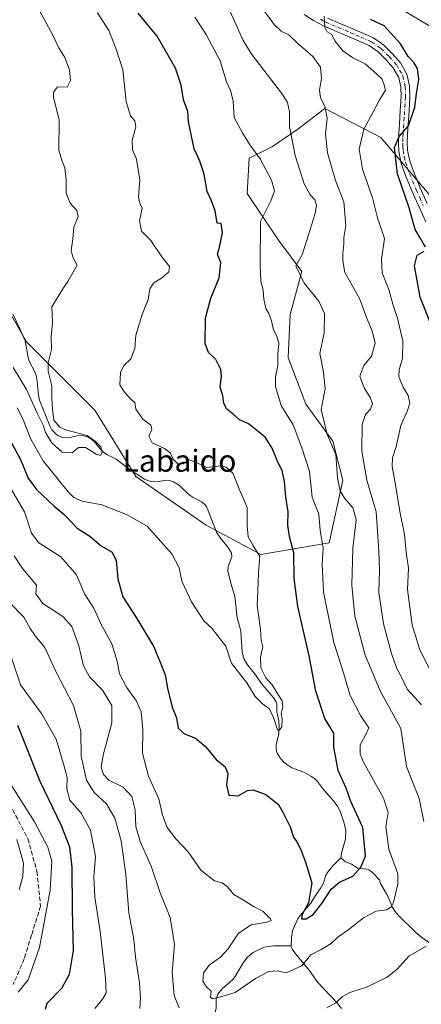
# Model space of a CAD drawing. Units: metres. Extents: x 583177 to 586602, y 4761316 to 4763680.
# Drawn here: x 585439 to 585585, y 4761623 to 4761980 of the extents above; entities that cross this region are included whole.
import ezdxf
from ezdxf.enums import TextEntityAlignment as Align

# ---------------------------------------------------------------- set-up
doc = ezdxf.new("R2010")
doc.units = ezdxf.units.M
doc.header["$MEASUREMENT"] = 0
doc.linetypes.add('DGN Style 3', pattern=[2.307223, 1.648017, -0.659207])
doc.linetypes.add('DGN Style 4', pattern=[2.638475, 1.318413, -0.659207, 0.001648, -0.659207])
for name, color, linetype, lineweight in [('Arbolado forestal CxS', 92, 'Continuous', 0), ('Camino Cxs', 7, 'Continuous', 0), ('Camino eje', 30, 'DGN Style 4', 13), ('Corriente natural lineal', 142, 'Continuous', 13), ('Curva de nivel maestra', 30, 'Continuous', 30), ('Curva de nivel normal', 30, 'Continuous', 0), ('Senda', 7, 'DGN Style 3', 0), ('Tendido', 6, 'Continuous', 0), ('Texto cartográfico', 7, 'Continuous', 0)]:
    doc.layers.add(name, color=color, linetype=linetype, lineweight=lineweight)
doc.styles.add('Style-Arial', font='txt')

msp = doc.modelspace()

# ---------------------------------------------------------------- linework, layer by layer
at = {"layer": 'Arbolado forestal CxS', "color": 92, "linetype": 'Continuous', "lineweight": 0}
for points in [[(585429.1293, 4761885.4081, 336.3769), (585441.8849, 4761863.4397, 335.9386), (585466.6881, 4761838.6365, 342.8379), (585481.5695, 4761814.5423, 341.0927), (585507.0811, 4761796.8255, 342.1119), (585526.9237, 4761786.1957, 344.9921), (585551.7267, 4761790.4471, 355.3039), (585556.6875, 4761813.1235, 359.9783), (585553.1443, 4761827.2967, 359.8537), (585543.2231, 4761840.7613, 357.2594), (585536.8457, 4761857.7697, 355.544), (585537.5545, 4761873.3591, 356.4335), (585541.8067, 4761888.9497, 359.6492), (585533.3031, 4761900.2879, 356.2491), (585521.9645, 4761917.2957, 351.7706), (585522.6733, 4761930.0517, 353.5366), (585531.1773, 4761934.3027, 357.1145), (585540.3899, 4761940.6807, 360.4064), (585550.2157, 4761948.0973, 364.3451), (585570.4891, 4761937.6423, 371.8794), (585590.1093, 4761914.5139, 377.6647)], [(585590.1093, 4761914.5139, 377.6647), (585570.4891, 4761937.6423, 371.8794), (585550.2157, 4761948.0973, 364.3451), (585540.3899, 4761940.6807, 360.4064), (585531.1773, 4761934.3027, 357.1145), (585522.6733, 4761930.0517, 353.5366), (585521.9645, 4761917.2957, 351.7706), (585533.3031, 4761900.2879, 356.2491), (585541.8067, 4761888.9497, 359.6492), (585537.5545, 4761873.3591, 356.4335), (585536.8457, 4761857.7697, 355.544), (585543.2231, 4761840.7613, 357.2594), (585553.1443, 4761827.2967, 359.8537), (585556.6875, 4761813.1235, 359.9783), (585551.7267, 4761790.4471, 355.3039), (585526.9237, 4761786.1957, 344.9921), (585507.0811, 4761796.8255, 342.1119), (585481.5695, 4761814.5423, 341.0927), (585466.6881, 4761838.6365, 342.8379), (585441.8849, 4761863.4397, 335.9386), (585429.1293, 4761885.4081, 336.3769)], [(585429.1293, 4761885.4081, 336.3769), (585441.8849, 4761863.4397, 335.9386), (585466.6881, 4761838.6365, 342.8379), (585481.5695, 4761814.5423, 341.0927), (585507.0811, 4761796.8255, 342.1119), (585526.9237, 4761786.1957, 344.9921), (585551.7267, 4761790.4471, 355.3039), (585556.6875, 4761813.1235, 359.9783), (585553.1443, 4761827.2967, 359.8537), (585543.2231, 4761840.7613, 357.2594), (585536.8457, 4761857.7697, 355.544), (585537.5545, 4761873.3591, 356.4335), (585541.8067, 4761888.9497, 359.6492), (585533.3031, 4761900.2879, 356.2491), (585521.9645, 4761917.2957, 351.7706), (585522.6733, 4761930.0517, 353.5366), (585531.1773, 4761934.3027, 357.1145), (585540.3899, 4761940.6807, 360.4064), (585550.2157, 4761948.0973, 364.3451), (585570.4891, 4761937.6423, 371.8794), (585590.1093, 4761914.5139, 377.6647)], [(585429.1293, 4761885.4081, 336.3769), (585441.8849, 4761863.4397, 335.9386), (585466.6881, 4761838.6365, 342.8379), (585481.5695, 4761814.5423, 341.0927), (585507.0811, 4761796.8255, 342.1119), (585526.9237, 4761786.1957, 344.9921), (585551.7267, 4761790.4471, 355.3039), (585556.6875, 4761813.1235, 359.9783), (585553.1443, 4761827.2967, 359.8537), (585543.2231, 4761840.7613, 357.2594), (585536.8457, 4761857.7697, 355.544), (585537.5545, 4761873.3591, 356.4335), (585541.8067, 4761888.9497, 359.6492), (585533.3031, 4761900.2879, 356.2491), (585521.9645, 4761917.2957, 351.7706), (585522.6733, 4761930.0517, 353.5366), (585531.1773, 4761934.3027, 357.1145), (585540.3899, 4761940.6807, 360.4064), (585550.2157, 4761948.0973, 364.3451), (585570.4891, 4761937.6423, 371.8794), (585590.1093, 4761914.5139, 377.6647)]]:
    msp.add_polyline3d(points, dxfattribs=at)
at = {"layer": 'Camino Cxs', "color": 7, "linetype": 'Continuous', "lineweight": 0}
for points in [[(585586.9101, 4761906.9301, 379.4007), (585584.4701, 4761912.3101, 383.6333), (585581.9401, 4761918.0401, 392.0953), (585579.5001, 4761923.8401, 393.2221), (585577.9401, 4761928.1701, 391.5985), (585577.0001, 4761932.6101, 390.0596), (585576.8701, 4761935.5901, 384.9188), (585577.0501, 4761939.0401, 381.161), (585577.2601, 4761942.4801, 380.5504), (585577.5801, 4761947.4601, 383.6299), (585577.9101, 4761952.4401, 388.1123), (585577.8201, 4761955.9501, 384.7349), (585577.0001, 4761959.4301, 382.832), (585575.0401, 4761962.9201, 380.0182), (585572.3401, 4761965.9201, 376.9141), (585569.5201, 4761968.7701, 377.434), (585566.3001, 4761971.0101, 382.3878), (585562.6801, 4761972.6401, 389.145), (585559.0601, 4761974.2001, 385.9133), (585554.3901, 4761976.1401, 380.3356), (585549.7201, 4761978.1501, 377.7036), (585546.1101, 4761980.1101, 375.2403), (585542.6501, 4761982.3201, 372.6286)], [(585586.9101, 4761906.9301, 379.4007), (585584.4701, 4761912.3101, 383.6333), (585581.9401, 4761918.0401, 392.0953), (585579.5001, 4761923.8401, 393.2221), (585577.9401, 4761928.1701, 391.5985), (585577.0001, 4761932.6101, 390.0596), (585576.8701, 4761935.5901, 384.9188), (585577.0501, 4761939.0401, 381.161), (585577.2601, 4761942.4801, 380.5504), (585577.5801, 4761947.4601, 383.6299), (585577.9101, 4761952.4401, 388.1123), (585577.8201, 4761955.9501, 384.7349), (585577.0001, 4761959.4301, 382.832), (585575.0401, 4761962.9201, 380.0182), (585572.3401, 4761965.9201, 376.9141), (585569.5201, 4761968.7701, 377.434), (585566.3001, 4761971.0101, 382.3878), (585562.6801, 4761972.6401, 389.145), (585559.0601, 4761974.2001, 385.9133), (585554.3901, 4761976.1401, 380.3356), (585549.7201, 4761978.1501, 377.7036), (585546.1101, 4761980.1101, 375.2403), (585542.6501, 4761982.3201, 372.6286)], [(585551.1001, 4761980.9901, 376.1213), (585555.6201, 4761979.0501, 384.6005), (585560.3001, 4761977.1101, 394.5704), (585563.9501, 4761975.5301, 394.9855), (585567.8601, 4761973.7701, 388.6212), (585571.5601, 4761971.2001, 382.9312), (585574.6401, 4761968.0901, 385.6515), (585577.6301, 4761964.7701, 389.8996), (585579.9701, 4761960.5901, 390.3263), (585580.9701, 4761956.3601, 391.7406), (585581.0701, 4761952.3701, 392.696), (585580.7401, 4761947.2501, 388.9952), (585580.4101, 4761942.2801, 387.8225), (585580.2001, 4761938.8601, 386.6156), (585580.0401, 4761935.5701, 387.752), (585580.1401, 4761933.0001, 390.1074), (585580.9901, 4761929.0401, 391.8078), (585582.4401, 4761924.9901, 392.5365), (585584.8401, 4761919.2901, 391.0494), (585587.3601, 4761913.6001, 381.5508)], [(585551.1001, 4761980.9901, 376.1213), (585555.6201, 4761979.0501, 384.6005), (585560.3001, 4761977.1101, 394.5704), (585563.9501, 4761975.5301, 394.9855), (585567.8601, 4761973.7701, 388.6212), (585571.5601, 4761971.2001, 382.9312), (585574.6401, 4761968.0901, 385.6515), (585577.6301, 4761964.7701, 389.8996), (585579.9701, 4761960.5901, 390.3263), (585580.9701, 4761956.3601, 391.7406), (585581.0701, 4761952.3701, 392.696), (585580.7401, 4761947.2501, 388.9952), (585580.4101, 4761942.2801, 387.8225), (585580.2001, 4761938.8601, 386.6156), (585580.0401, 4761935.5701, 387.752), (585580.1401, 4761933.0001, 390.1074), (585580.9901, 4761929.0401, 391.8078), (585582.4401, 4761924.9901, 392.5365), (585584.8401, 4761919.2901, 391.0494), (585587.3601, 4761913.6001, 381.5508)]]:
    msp.add_polyline3d(points, dxfattribs=at)
at = {"layer": 'Camino eje', "color": 30, "linetype": 'DGN Style 4', "lineweight": 13}
msp.add_polyline3d([(585548.6051, 4761980.5501, 375.6872), (585550.4101, 4761979.5701, 376.7067), (585552.7451, 4761978.5651, 377.5439), (585555.0051, 4761977.5951, 383.1571), (585559.6801, 4761975.6551, 390.1841), (585561.4901, 4761974.8751, 392.255), (585563.3151, 4761974.0851, 392.0458), (585567.0801, 4761972.3901, 385.7674), (585570.5401, 4761969.9851, 380.5841), (585573.4901, 4761967.0051, 381.3999), (585576.3351, 4761963.8451, 384.8303), (585577.3151, 4761962.1001, 384.6487), (585578.4851, 4761960.0101, 386.3331), (585579.3951, 4761956.1551, 388.1636), (585579.4901, 4761952.4051, 390.4016), (585579.3251, 4761949.8451, 388.308), (585578.9951, 4761944.8701, 385.0493), (585578.8351, 4761942.3801, 383.7169), (585578.6251, 4761938.9501, 383.0354), (585578.5451, 4761937.3051, 383.0994), (585578.4551, 4761935.5801, 385.5481), (585578.5051, 4761934.2951, 387.5546), (585578.5701, 4761932.8051, 389.8198), (585579.0401, 4761930.5851, 390.9817), (585579.4651, 4761928.6051, 391.7019), (585580.2451, 4761926.4401, 392.4379), (585580.9701, 4761924.4151, 392.7884), (585583.3901, 4761918.6651, 391.3252), (585584.6551, 4761915.8001, 387.7738), (585585.9151, 4761912.9551, 382.3963)], dxfattribs=at)
at = {"layer": 'Corriente natural lineal', "color": 142, "linetype": 'Continuous', "lineweight": 13}
for points in [[(585556, 4761676, 347.9661), (585556.2166, 4761677.6542, 347.905), (585557.6745, 4761682.8357, 347.3343), (585557.8355, 4761685.9754, 347.2067), (585557.2571, 4761688.6267, 347.0524), (585555.7689, 4761692.9021, 347.1016), (585554.9617, 4761694.5203, 347.0848), (585553.3176, 4761696.683, 346.7649), (585549.6388, 4761700.8223, 346.5012), (585547.4798, 4761703.6889, 346.2469), (585546.2978, 4761704.894, 346.3496), (585545.1155, 4761705.7132, 346.3497), (585542.5076, 4761707.0679, 346.1793), (585538.2018, 4761708.6975, 346.0006), (585536.694, 4761709.6155, 346.0734), (585535.324, 4761710.7594, 346.1368), (585534.1131, 4761712.0523, 345.991), (585532.8078, 4761714.2316, 345.7313), (585532.5126, 4761715.6061, 345.6068), (585532.5194, 4761717.0286, 345.4816), (585533.4537, 4761720.9942, 345.3969), (585533.6519, 4761723.3889, 345.2799), (585533.4537, 4761725.7359, 345.0199), (585532.7901, 4761728.964, 344.6639), (585532.7056, 4761731.9521, 344.447), (585532.4806, 4761732.6433, 344.3651), (585531.6858, 4761734.0022, 344.5052), (585527.0357, 4761739.4609, 344.3394), (585524.9584, 4761742.4941, 344.3074), (585522.119, 4761746.0417, 343.7586), (585520.7644, 4761748.3125, 343.9051), (585520.1605, 4761750.8337, 343.9731), (585519.6625, 4761758.016, 343.6388), (585519.3534, 4761759.7355, 343.5392), (585518.4088, 4761763.1774, 343.2586), (585517.5597, 4761770.8508, 342.9028), (585516.2794, 4761774.9548, 342.9686), (585514.994, 4761780.1555, 342.7612), (585515.0772, 4761781.7955, 342.7088), (585516.3647, 4761785.3261, 342.8071), (585516.2946, 4761786.671, 342.791), (585515.1394, 4761788.6758, 342.658), (585512.2902, 4761792.0957, 342.3226), (585510.8195, 4761794.3272, 342.3338), (585507.2301, 4761803.5473, 342.1272), (585506.7566, 4761804.2007, 342.1886), (585505.5542, 4761805.2693, 342.2029), (585502.3837, 4761806.8248, 341.8535), (585500.9543, 4761807.7791, 341.7338), (585497.3169, 4761811.294, 342.1238), (585495.2558, 4761812.5298, 342.1828), (585493.7987, 4761813.0539, 342.2147), (585492.7064, 4761813.1605, 342.1348), (585489.7883, 4761812.6685, 341.6759), (585488.0359, 4761812.5711, 341.4743), (585486.2997, 4761812.8719, 341.3487), (585484.7643, 4761813.5783, 341.3185), (585479.4565, 4761816.942, 340.9624), (585474.4531, 4761820.8375, 340.5725), (585471.0705, 4761822.4893, 340.0994), (585469.7726, 4761823.3117, 340.0955), (585468.5868, 4761824.4794, 340.0731), (585466.3873, 4761827.1739, 339.9291), (585464.3935, 4761828.7223, 339.9888), (585463.6493, 4761829.0639, 339.9635), (585461.944, 4761829.3872, 339.8202), (585460.1805, 4761829.2624, 339.6509), (585457.0306, 4761828.5673, 339.2772), (585454.9294, 4761828.6691, 339.3626), (585453.5285, 4761829.2044, 339.4369), (585452.8398, 4761829.6571, 339.4522), (585451.0919, 4761831.4714, 339.9627), (585450.3351, 4761832.8507, 340.0471), (585446.6354, 4761842.2361, 339.2801), (585446.2518, 4761844.0862, 339.0598), (585445.79, 4761848.9069, 338.1639), (585445.4622, 4761850.7734, 338.0321), (585444.8486, 4761852.4634, 337.861), (585442.817, 4761856.3376, 336.9059), (585442.328, 4761858.1354, 336.5076), (585441.7558, 4761861.8987, 336.1084), (585441.3269, 4761863.7211, 336.0003), (585439.5881, 4761867.8293, 335.773), (585436.9449, 4761873.4486, 335.3403)], [(585538, 4761644, 351.2509), (585538.0376, 4761647.0118, 351.9684), (585538.4284, 4761649.478, 352.3698), (585538.9887, 4761650.9776, 352.4208), (585540.4274, 4761653.823, 352.0942), (585541.2632, 4761655.0196, 351.8631), (585545.1564, 4761659.578, 350.8928), (585546.8169, 4761662.3687, 350.3017), (585548.7748, 4761665.0933, 349.7307), (585549.6573, 4761666.8086, 349.4453), (585550.5997, 4761669.7516, 349.0157), (585551.3763, 4761671.073, 348.7805), (585553.272, 4761673.2929, 348.4081), (585556, 4761676, 347.9661)], [(585608.7242, 4761622.2073, 365.8533), (585607.5682, 4761623.3964, 365.4837), (585604.0919, 4761626.1561, 364.8615), (585601.5809, 4761628.7718, 364.0566), (585595.0144, 4761638.5452, 361.7218), (585593.2658, 4761640.6428, 361.0976), (585589.2607, 4761644.4471, 359.9239), (585585.4338, 4761647.0411, 358.7247), (585583.19, 4761648.8913, 357.9203), (585576.8657, 4761655.1751, 355.4999), (585575.63, 4761656.6633, 355.0003), (585574.6122, 4761658.2419, 354.4134), (585573.0687, 4761662.0292, 352.9377), (585570.4482, 4761666.7082, 351.645), (585570, 4761668, 351.3645), (585567.4304, 4761670.6332, 350.3824), (585566.1736, 4761671.6158, 349.8568), (585565.2921, 4761671.9005, 349.514), (585562.1153, 4761672.2783, 348.4146), (585559.8832, 4761673.718, 348.0471), (585557.7077, 4761674.5084, 347.7562), (585556, 4761676, 347.9661)], [(585501.9859, 4761606.7345, 359.1127), (585502.4502, 4761608.3199, 359.1136), (585503.5058, 4761610.0397, 358.8945), (585507.8803, 4761614.1811, 356.8234), (585509.324, 4761616.3125, 356.3095), (585509.9069, 4761618.0099, 355.927), (585510.7035, 4761621.2528, 355.2035), (585510.763, 4761624.7298, 354.9409), (585511.3317, 4761626.4827, 354.7958), (585512.8509, 4761628.418, 354.5333), (585516.78, 4761631.7534, 353.5855), (585517.6353, 4761632.9145, 353.4616), (585520.5, 4761637.8016, 353.0842), (585522.1402, 4761639.8677, 352.9596), (585524.1602, 4761641.5498, 352.948), (585528.1571, 4761643.5064, 352.5204), (585531.5891, 4761644.027, 352.2755), (585538, 4761644, 351.2509)], [(585556.2778, 4761621.2695, 360.1193), (585554.4566, 4761623.5165, 359.3472), (585547.6447, 4761630.684, 356.8806), (585544.4427, 4761635.2403, 355.0807), (585539.5403, 4761641.101, 351.6194), (585538.4504, 4761642.7094, 351.0309), (585538.0073, 4761643.6712, 351.1726), (585538, 4761644, 351.2509)]]:
    msp.add_polyline3d(points, dxfattribs=at)
at = {"layer": 'Curva de nivel maestra', "color": 30, "linetype": 'Continuous', "lineweight": 30, "flags": 128}
for points, elevation in [([(585436.46, 4761826.6801), (585439.68, 4761820.6501), (585442.52, 4761813.9001), (585445.55, 4761809.7201), (585451.81, 4761803.8801), (585455.68, 4761800.5901), (585460.26, 4761795.7801), (585464.9, 4761792.8501), (585468.92, 4761789.3101), (585472.98, 4761786.9701), (585474.39, 4761783.9901), (585475.08, 4761777.3201), (585476.86, 4761770.7801), (585481.89, 4761762.8601), (585488.05, 4761752.6701), (585490.45, 4761747.0001), (585492.2, 4761742.4901), (585493.04, 4761737.5701), (585494.81, 4761730.6801), (585496.29, 4761726.8201), (585496.92, 4761723.1201), (585499.19, 4761721.0501), (585503.22, 4761719.4201), (585506.87, 4761716.4101), (585510.72, 4761711.6901), (585513.95, 4761709.0001), (585514.92, 4761706.5701), (585514.52, 4761702.4801), (585515.37, 4761698.7201), (585518.75, 4761698.4801), (585522.07, 4761700.4901), (585524.19, 4761700.7401), (585528.8, 4761699.0001), (585533.37, 4761695.4101), (585535.1, 4761692.3201), (585537.55, 4761687.3101), (585538.85, 4761683.5101), (585540, 4761681.8501), (585541.37, 4761679.2301), (585543.12, 4761674.3701), (585545.48, 4761666.9701), (585544.2, 4761659.6501), (585542, 4761655.4201), (585541.77, 4761653.8301), (585543.42, 4761653.7901), (585545.89, 4761655.4001), (585549.1, 4761659.3801), (585552.5, 4761664.5801), (585555.48, 4761667.1001), (585560.3, 4761669.3301), (585563.2, 4761672.6501), (585564.95, 4761676.6501), (585563.98, 4761686.9801), (585559.63, 4761696.4601), (585557.95, 4761701.3201), (585555.03, 4761707.6601), (585553.42, 4761716.1701), (585553.48, 4761721.3201), (585550.24, 4761726.5401), (585546.91, 4761736.4701), (585544.52, 4761749.3901), (585540.42, 4761767.2901), (585539.08, 4761777.6201), (585538.9, 4761786.7201), (585537.37, 4761792.7001), (585536.71, 4761796.8601), (585536.92, 4761801.6301), (585535.98, 4761807.0801), (585535.54, 4761812.6601), (585534.69, 4761816.6601), (585533.14, 4761819.6901), (585531.02, 4761824.8001), (585528.53, 4761828.7901), (585522.46, 4761833.6001), (585519.17, 4761835.0301), (585516.88, 4761837.1501), (585514.51, 4761839.0401), (585513.53, 4761841.1101), (585513.19, 4761843.8001), (585512.24, 4761847.1101), (585512.68, 4761850.6601), (585512.44, 4761853.3801), (585510.56, 4761857.0201), (585507.9, 4761859.5201), (585506.76, 4761862.7701), (585506.85, 4761871.9901), (585508.8, 4761879.3201), (585511.81, 4761886.6601), (585512.46, 4761892.2201), (585511.18, 4761895.2201), (585511.94, 4761897.7401), (585513, 4761903.0201), (585512.54, 4761906.3401), (585511.08, 4761906.5001), (585510.38, 4761910.9501), (585509.02, 4761914.6601), (585507.48, 4761917.9901), (585506.41, 4761924.3501), (585504.83, 4761929.0701), (585502.75, 4761933.5301), (585500.66, 4761943.3301), (585500.39, 4761947.0201), (585498.86, 4761951.3301), (585497.98, 4761956.6601), (585495.91, 4761962.7501), (585489.32, 4761974.3701), (585482.36, 4761982.7501)], 350), ([(585586.71, 4761897.8201), (585584.97, 4761900.8901), (585582.96, 4761904.2201), (585580.81, 4761912.0401), (585576.56, 4761924.3601), (585575.42, 4761933.9501), (585577.17, 4761937.9701), (585580.59, 4761941.8901), (585582.84, 4761948.6901), (585583.43, 4761953.6301), (585584.28, 4761958.6401), (585583.77, 4761962.6201), (585582.52, 4761964.8801), (585580.49, 4761967.0701), (585577.62, 4761971.6801), (585571.73, 4761978.1901), (585566.74, 4761980.4701)], 375), ([(585589.06, 4761868.9901), (585584.76, 4761879.6601), (585582.71, 4761890.9901), (585583.65, 4761894.9101), (585586.25, 4761896.3801)], 375), ([(585438.59, 4761724.2001), (585446.69, 4761703.8701), (585454.45, 4761687.7201), (585457.44, 4761679.9601), (585458.28, 4761672.5801), (585458.41, 4761657.2601), (585458.83, 4761642.3101), (585457.4, 4761633.6501), (585454.62, 4761628.5101), (585449.28, 4761623.0901), (585448.63, 4761620.9101)], 375)]:
    msp.add_lwpolyline(points, dxfattribs=dict(at, elevation=elevation))
at = {"layer": 'Curva de nivel normal', "color": 30, "linetype": 'Continuous', "lineweight": 0, "flags": 128}
for points, elevation in [([(585437.06, 4761854.03), (585441.9, 4761846.05), (585445.72, 4761837.52), (585447.86, 4761833.15), (585448.78, 4761830.45), (585450.96, 4761826.86), (585454.76, 4761823.3), (585458.46, 4761823.13), (585460.79, 4761824.99), (585463.29, 4761825.07), (585467.13, 4761822.63), (585468.73, 4761822.17), (585469.29, 4761823.22), (585468.82, 4761825.26), (585466.94, 4761827.19), (585463.85, 4761829.36), (585456.05, 4761831.41), (585454.01, 4761832.45), (585451.78, 4761834.99), (585451.34, 4761838.98), (585451.02, 4761842.96), (585451.08, 4761847.42), (585449.73, 4761852.72), (585449.68, 4761855.76), (585450.97, 4761860.66), (585450.83, 4761865.16), (585451.34, 4761870.32), (585451.1, 4761876.16), (585455.02, 4761882.66), (585456.93, 4761885.32), (585460.26, 4761891.23), (585458.64, 4761894.12), (585458.1, 4761896.61), (585458.67, 4761900.84), (585459.04, 4761905.05), (585460.62, 4761908.91), (585460.11, 4761911.16), (585457.72, 4761913.77), (585456.3, 4761917.36), (585456.21, 4761922.37), (585455.79, 4761926.58), (585454.86, 4761929.01), (585453.56, 4761933.04), (585453.67, 4761943.87), (585451.71, 4761952.24), (585451.72, 4761954.04), (585453.18, 4761955.98), (585456.61, 4761955.88), (585457.9, 4761958.37), (585457.49, 4761962.17), (585455.82, 4761966.61), (585453.62, 4761970.19), (585451.39, 4761974.79), (585445.84, 4761985.07)], 340), ([(585438.53, 4761839.4), (585440.57, 4761835.44), (585443.49, 4761828.08), (585447.96, 4761820.16), (585456.97, 4761808.95), (585459.07, 4761806.86), (585462.03, 4761805.49), (585469.18, 4761804.25), (585478.12, 4761800.72), (585485.71, 4761796.43), (585494.59, 4761786.37), (585497.29, 4761781.33), (585498.32, 4761776.43), (585501.79, 4761768.99), (585506.22, 4761762.1), (585509.19, 4761759.43), (585511.27, 4761756.8), (585514.29, 4761752.81), (585516.24, 4761746.71), (585521.85, 4761739.58), (585524.92, 4761734.62), (585527.52, 4761731.93), (585530.08, 4761730.11), (585531.71, 4761726.64), (585532.98, 4761722.58), (585533.54, 4761722.28), (585534.55, 4761723.39), (585534.71, 4761726.52), (585534.31, 4761728.44), (585534.92, 4761730.85), (585534.72, 4761732.99), (585533.16, 4761735.38), (585531.07, 4761738.85), (585528.8, 4761741.32), (585526.92, 4761744.98), (585526.78, 4761748.99), (585527.64, 4761752.65), (585527.05, 4761755.02), (585526.78, 4761758.94), (585525.57, 4761767.61), (585525.83, 4761772.98), (585526.08, 4761779.61), (585526.56, 4761785.43), (585524.02, 4761789.56), (585522.39, 4761792.59), (585522.02, 4761796.55), (585522.03, 4761803.23), (585519, 4761810.2), (585516.94, 4761815.53), (585514.32, 4761817.88), (585512.6, 4761818.36), (585507.25, 4761817.77), (585503.64, 4761819.52), (585500.92, 4761820.53), (585498.76, 4761819.1), (585496.68, 4761819.16), (585495, 4761820.96), (585494.16, 4761822.91), (585492.02, 4761824.63), (585487.49, 4761826.76), (585486.29, 4761829.1), (585487.37, 4761831.58), (585487.05, 4761833.14), (585484.14, 4761835.36), (585481.6, 4761838.93), (585481.14, 4761841.34), (585479.69, 4761842.56), (585477.4, 4761845.18), (585475.76, 4761847.74), (585475.99, 4761852.27), (585477.21, 4761854.79), (585479.8, 4761857.27), (585481.2, 4761860.99), (585481.61, 4761865.84), (585483.86, 4761873.34), (585486.1, 4761878.72), (585486.61, 4761882.63), (585488.15, 4761884.88), (585490.86, 4761886.56), (585493.56, 4761888.81), (585493.78, 4761890.77), (585491.03, 4761894.23), (585487.04, 4761900.24), (585483.62, 4761903.56), (585482.84, 4761907.32), (585483.83, 4761911.9), (585482.97, 4761913.8), (585482.53, 4761915.92), (585483.04, 4761922.19), (585481.78, 4761929.79), (585480.4, 4761933.15), (585480.22, 4761936.51), (585481.59, 4761941.45), (585481.24, 4761943.64), (585479.58, 4761945.43), (585478.02, 4761950.74), (585476.84, 4761962.2), (585474.24, 4761970.11), (585471.73, 4761976.52), (585467.67, 4761982.91)], 345), ([(585515.86, 4761983.4), (585520.49, 4761972.79), (585523.66, 4761967.78), (585534.79, 4761953.23), (585536.6, 4761950.32), (585537.35, 4761946.99), (585537.33, 4761941.66), (585539.42, 4761931.04), (585542.71, 4761920.8), (585544.86, 4761916.84), (585546.6, 4761914.94), (585547.11, 4761912.99), (585546.65, 4761909.99), (585544.3, 4761902.32), (585541.96, 4761894.97), (585539.64, 4761890.99), (585542.7, 4761884.65), (585547.97, 4761878.17), (585550.07, 4761873.69), (585549.9, 4761866.66), (585548.37, 4761859.11), (585549.67, 4761852.4), (585550.26, 4761846.51), (585548.84, 4761838.68), (585551.08, 4761829.78), (585554.23, 4761822.47), (585554.8, 4761814.02), (585555.7, 4761809.33), (585557.3, 4761806.66), (585560.35, 4761803.17), (585561.54, 4761798.86), (585560.34, 4761788.38), (585559.96, 4761774.99), (585561.11, 4761763.82), (585564.8, 4761749.66), (585570.28, 4761736.66), (585577.72, 4761722.94), (585579.87, 4761709.14), (585584.46, 4761697.5), (585586.16, 4761689.19)], 360), ([(585585.32, 4761731.52), (585580.06, 4761737.22), (585577.61, 4761742.3), (585576.25, 4761744.99), (585574.37, 4761750.16), (585571.52, 4761760.97), (585569.84, 4761772.32), (585570.03, 4761780.32), (585569.76, 4761787.32), (585568.83, 4761801.66), (585565.37, 4761813.1), (585563.6, 4761823.66), (585563.75, 4761833.41), (585564.98, 4761836.99), (585566.82, 4761838.99), (585567.46, 4761840.99), (585566.7, 4761843.24), (585564.41, 4761846.64), (585562.94, 4761850.9), (585564.36, 4761854.78), (585567.16, 4761858.15), (585568.42, 4761862.95), (585567.34, 4761867.43), (585565.54, 4761871.61), (585562.83, 4761878.92), (585557.46, 4761888.63), (585556.72, 4761892.86), (585556.77, 4761895.41), (585557.1, 4761899), (585557.11, 4761901.31), (585557.86, 4761905.61), (585557.03, 4761914.23), (585554.1, 4761921.99), (585551.1, 4761931.99), (585550.39, 4761938.99), (585551, 4761944.66), (585550.18, 4761948.9), (585548.58, 4761952.19), (585548.26, 4761954.8), (585549, 4761959.2), (585548.62, 4761963.16), (585545.84, 4761967.04), (585540.49, 4761971.69), (585537.08, 4761974.94), (585534.35, 4761976.28), (585531.84, 4761978.61), (585526.32, 4761986.08)], 365), ([(585434.1, 4761813.69), (585441.1, 4761801.66), (585443.64, 4761793.9), (585446.31, 4761790.36), (585454.38, 4761785.29), (585460.06, 4761778.74), (585463.08, 4761771.67), (585466.29, 4761766.66), (585468.94, 4761760.76), (585472.85, 4761753.74), (585474.81, 4761747.43), (585475.66, 4761742.84), (585478.17, 4761737.96), (585481.75, 4761732.95), (585483.44, 4761729.03), (585484.12, 4761722.56), (585484.04, 4761713.97), (585486.11, 4761705.65), (585489.9, 4761697.43), (585491.23, 4761691.44), (585492.9, 4761687.02), (585496.04, 4761682.94), (585500.61, 4761678.12), (585505.11, 4761671.48), (585510.1, 4761667.6), (585512.85, 4761666.86), (585514.81, 4761665.5), (585517.1, 4761662.68), (585520.69, 4761660.57), (585524.57, 4761658.16), (585527.75, 4761656.52), (585530.47, 4761653.86), (585530.68, 4761653.26), (585529.26, 4761652.61), (585523.39, 4761651.62), (585518.79, 4761648.69), (585515.12, 4761642.96), (585512.25, 4761639.88), (585508.16, 4761637.01), (585506.13, 4761634.06), (585505.83, 4761631.19), (585507.05, 4761629.2), (585508.9, 4761627.52), (585508.62, 4761625.36), (585509.38, 4761624.8), (585512.79, 4761625.62), (585517.64, 4761627.14), (585525.04, 4761632.15), (585529.82, 4761634.7), (585532.94, 4761634.93), (585536.14, 4761634.24), (585541.86, 4761636.75), (585545.12, 4761640.73), (585548.79, 4761642.66), (585552.46, 4761644.83), (585554.99, 4761647.29), (585558.56, 4761649.71), (585564.22, 4761654.2), (585568.81, 4761656.57), (585572.64, 4761657.11), (585574.28, 4761658.16), (585575.08, 4761659.89), (585576.65, 4761666.42), (585576.72, 4761670.12), (585573.42, 4761679.18), (585572.3, 4761687.43), (585573.14, 4761692.51), (585571.52, 4761697.66), (585564.22, 4761710.69), (585563.04, 4761713.7), (585563.04, 4761717.04), (585564.86, 4761720.36), (585566.13, 4761723.24), (585563.12, 4761727.66), (585559.41, 4761734.99), (585556.98, 4761743.13), (585553.44, 4761754.21), (585549.69, 4761772.46), (585549.2, 4761782.56), (585549.62, 4761788.58), (585548.47, 4761794.88), (585548.03, 4761800.86), (585545.6, 4761806.99), (585544.59, 4761816.32), (585541.82, 4761824.92), (585538.74, 4761833.21), (585534.38, 4761840.25), (585532.31, 4761847.18), (585532.25, 4761850.68), (585533.08, 4761854.86), (585533.14, 4761858.99), (585533.45, 4761862.77), (585532.7, 4761865.52), (585531.5, 4761867.82), (585530.83, 4761871.03), (585529.83, 4761873.72), (585528.72, 4761875.5), (585528.01, 4761878.84), (585527.74, 4761882.1), (585527, 4761885.54), (585526.65, 4761891.18), (585526.88, 4761907.14), (585530.54, 4761914.58), (585531.85, 4761918.26), (585530.78, 4761922.17), (585526.74, 4761929.86), (585522.9, 4761934.96), (585520.25, 4761939.27), (585517.29, 4761944.85), (585516.88, 4761950.88), (585515.92, 4761954.69), (585514.54, 4761957.84), (585512.23, 4761965.48), (585507.08, 4761975.03), (585502.95, 4761981.34)], 355), ([(585588.55, 4761743.75), (585584.58, 4761751.92), (585581.94, 4761760.56), (585580.24, 4761773.39), (585580.61, 4761781.24), (585579.73, 4761787.05), (585579.12, 4761793.39), (585577.36, 4761801.78), (585575.83, 4761811.44), (585574.61, 4761818.17), (585574.76, 4761821.22), (585576.14, 4761825.38), (585577.82, 4761833.05), (585580.18, 4761838.45), (585580.99, 4761841.14), (585580.47, 4761843.88), (585578.6, 4761846.96), (585577.04, 4761850.63), (585577.16, 4761853.4), (585578.39, 4761857.34), (585578.46, 4761863.66), (585576.6, 4761871.97), (585574.86, 4761877.1), (585573.47, 4761882.4), (585570.97, 4761888.45), (585570.81, 4761893.41), (585571.79, 4761900.99), (585569.29, 4761908.49), (585567.52, 4761915.72), (585563.82, 4761926.12), (585562.65, 4761933.37), (585564.32, 4761940.66), (585567.64, 4761946.66), (585569.93, 4761951.02), (585572.18, 4761954.8), (585571.63, 4761957.06), (585570.86, 4761958.95), (585569.09, 4761960.63), (585564.86, 4761964.39), (585560.35, 4761966.55), (585556.7, 4761969.14), (585553.86, 4761972.69), (585552.75, 4761975.01), (585551.04, 4761975.98), (585550.13, 4761977.69), (585549.98, 4761981.64)], 370), ([(585497.24, 4761621.55), (585495.45, 4761625.94), (585494.71, 4761634.48), (585495.61, 4761644.46), (585494.03, 4761654.32), (585490.43, 4761663.26), (585487.15, 4761672.98), (585483.13, 4761681.98), (585481.6, 4761687.43), (585481.28, 4761693.37), (585480.05, 4761698.25), (585476.92, 4761701.68), (585471.76, 4761704.22), (585469.82, 4761706.24), (585469, 4761708.83), (585469.67, 4761713.32), (585472.85, 4761724.99), (585472.84, 4761731.32), (585469.44, 4761736.86), (585464.74, 4761741.78), (585462.56, 4761745.7), (585460.86, 4761752.95), (585458.27, 4761759.99), (585455.1, 4761763.63), (585447.81, 4761768.4), (585445.3, 4761771.83), (585445.49, 4761774.99), (585440.36, 4761781.06), (585437.44, 4761785.7)], 360), ([(585435.83, 4761768.57), (585440.89, 4761763.38), (585443.17, 4761759.32), (585445.06, 4761756.67), (585448.58, 4761752.39), (585452.37, 4761743.87), (585458.9, 4761731.34), (585461.57, 4761722.05), (585461.73, 4761712.87), (585463.66, 4761704.16), (585466.39, 4761699.76), (585470.93, 4761695.59), (585473.95, 4761690.42), (585476.21, 4761682.21), (585477.93, 4761669.89), (585479.02, 4761655.97), (585480.84, 4761646.39), (585481.43, 4761639.95), (585482.85, 4761630.62), (585483.2, 4761625.05), (585483.03, 4761621.24)], 365), ([(585436.18, 4761749.38), (585439.68, 4761738.88), (585447.27, 4761728.47), (585452.68, 4761719.12), (585455.24, 4761710.09), (585456.63, 4761705.14), (585456.56, 4761701.03), (585457.58, 4761696.88), (585461.76, 4761692.22), (585465.11, 4761685.99), (585466.87, 4761676.45), (585466.33, 4761669.04), (585466.72, 4761661.76), (585468.56, 4761649.26), (585470.6, 4761632.31), (585470.84, 4761626.98), (585469.42, 4761624.65), (585466.73, 4761621.21)], 370), ([(585438.89, 4761627.25), (585442.5, 4761631.68), (585446.6, 4761643.46), (585450.41, 4761664.27), (585451.11, 4761674.73), (585449.65, 4761679.9), (585444.78, 4761689.07), (585436.44, 4761702.3)], 380), ([(585439.25, 4761664.36), (585440.58, 4761669.39), (585440.78, 4761674.08), (585438.3, 4761682.7)], 385), ([(585586.92, 4761643.95), (585580.67, 4761640.28), (585576.62, 4761635.65), (585572.81, 4761632.59), (585565.26, 4761629.07), (585559.22, 4761627.09), (585556.65, 4761625.65), (585554.14, 4761623.37), (585550.9, 4761621.53)], 360)]:
    msp.add_lwpolyline(points, dxfattribs=dict(at, elevation=elevation))
at = {"layer": 'Senda', "color": 7, "linetype": 'DGN Style 3', "lineweight": 0}
msp.add_polyline3d([(585435.7513, 4761695.53, 394.8951), (585442.3659, 4761682.9623, 400.363), (585445.6732, 4761671.056, 399.8971), (585446.9961, 4761658.4883, 399.798), (585443.6889, 4761647.9049, 400.2605), (585441.043, 4761639.306, 404.4351), (585437.0743, 4761630.0455, 402.6245)], dxfattribs=at)
at = {"layer": 'Tendido', "color": 6, "linetype": 'Continuous', "lineweight": 0}
msp.add_polyline3d([(584876.96, 4762394.02, 379.1674), (584942.3622, 4762324.2597, 375.2387), (585051.2385, 4762273.8565, 354.918), (585233.9336, 4762189.5866, 333.5092), (585456.53, 4762056.68, 359.7185), (585602.91, 4761969.32, 390.9435), (585751.06, 4761880.34, 441.9743), (585874.888, 4761807.2629, 493.3076), (586101.6364, 4761672.722, 537.4797), (586202.4429, 4761641.1042, 557.1653), (586304.1754, 4761609.751, 559.4655), (586404.5062, 4761578.781, 576.3106), (586504.9951, 4761547.8247, 599.7082), (586586.4863, 4761522.0415, 620.4472), (586600.0158, 4761517.7512, 620.622)], dxfattribs=at)

# ---------------------------------------------------------------- texts
at = {"layer": 'Texto cartográfico', "color": 7, "linetype": 'Continuous', "lineweight": 0, "style": 'Style-Arial'}
msp.add_text('Labaido', height=8, dxfattribs=at).set_placement((585497.4259, 4761820.2102), align=Align.MIDDLE_CENTER)

doc.saveas('drawing.dxf')
